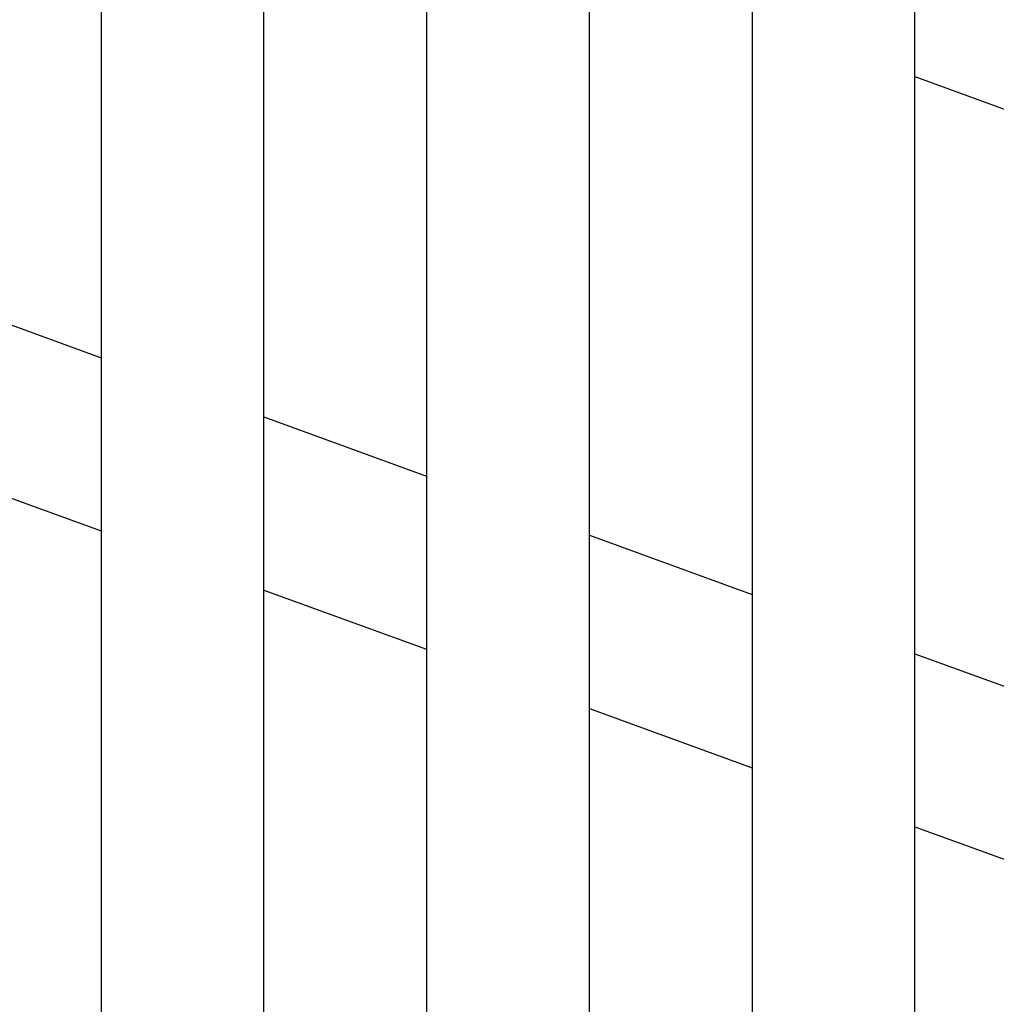
# Model space of a CAD drawing. Units: inches. Extents: x 0 to 2726, y 0 to 1999.
# Drawn here: x 1722 to 1727, y 168 to 172 of the extents above; entities that cross this region are included whole.
import ezdxf

# ---------------------------------------------------------------- set-up
doc = ezdxf.new("R2010")
doc.units = ezdxf.units.IN
doc.header["$LTSCALE"] = 96
doc.header["$MEASUREMENT"] = 0

# ---------------------------------------------------------------- blocks, each defined once
blk = doc.blocks.new('80K-07')
for p, q in [((1722.475, 182.814), (1722.475, 165.9105)), ((1723.225, 165.9105), (1723.225, 182.814)), ((1723.975, 182.814), (1723.975, 165.9105)), ((1724.725, 165.9105), (1724.725, 182.814)), ((1725.475, 182.814), (1725.475, 165.9105)), ((1726.225, 165.9105), (1726.225, 182.814)), ((1726.225, 171.872), (1726.975, 171.5991)), ((1721.725, 170.8495), (1722.475, 170.5765)), ((1723.225, 170.3035), (1723.975, 170.0305)), ((1721.725, 170.0513), (1722.475, 169.7784)), ((1724.725, 169.7576), (1725.475, 169.4846)), ((1723.225, 169.5054), (1723.975, 169.2324)), ((1726.225, 169.2116), (1726.975, 168.9386)), ((1724.725, 168.9594), (1725.475, 168.6864)), ((1726.225, 168.4135), (1726.975, 168.1405))]:
    blk.add_line(p, q)

msp = doc.modelspace()

# ---------------------------------------------------------------- block references
msp.add_blockref('80K-07', (0, 0))

doc.saveas('drawing.dxf')
